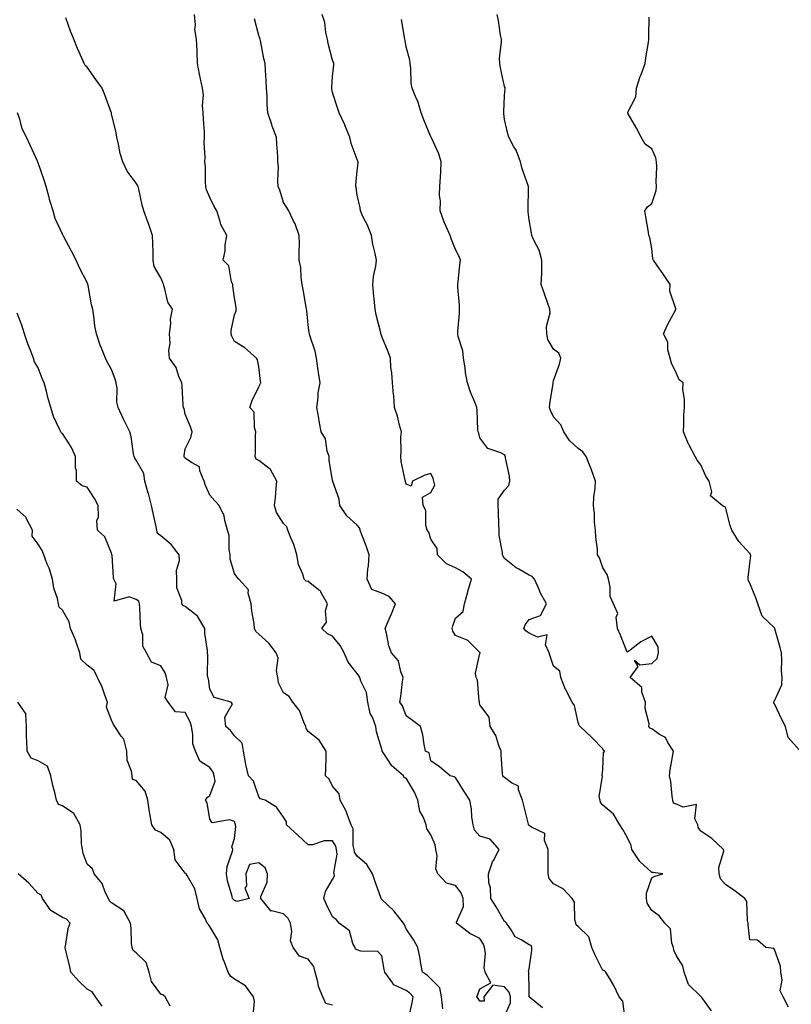
# Model space of a CAD drawing. Units: inches. Extents: x 931523 to 934163, y 7316378 to 7319018.
# Drawn here: x 932411 to 932725, y 7316919 to 7317320 of the extents above; entities that cross this region are included whole.
import ezdxf

# ---------------------------------------------------------------- set-up
doc = ezdxf.new("R2010")
doc.units = ezdxf.units.IN
doc.header["$MEASUREMENT"] = 0
doc.layers.add('Contour_93157316', color=7, linetype='Continuous', true_color=0x82f0f7)

msp = doc.modelspace()

# ---------------------------------------------------------------- linework, layer by layer
at = {"layer": 'Contour_93157316'}
for points in [[(932582.96, 7316917.01, 3285), (932582.46, 7316921.92, 3285), (932581.66, 7316925.53, 3285), (932578.05, 7316929.15, 3285), (932576.69, 7316930.56, 3285), (932574.67, 7316931.92, 3285), (932573.87, 7316936.1, 3285), (932573.67, 7316937.54, 3285), (932572.71, 7316941.92, 3285), (932571.07, 7316944.94, 3285), (932568.05, 7316949.61, 3285), (932567.37, 7316951.24, 3285), (932566.91, 7316951.92, 3285), (932563.04, 7316956.91, 3285), (932558.05, 7316961.51, 3285), (932557.86, 7316961.73, 3285), (932557.79, 7316961.92, 3285), (932557.64, 7316962.33, 3285), (932555.31, 7316969.18, 3285), (932554.29, 7316971.92, 3285), (932551.95, 7316975.82, 3285), (932548.05, 7316979.2, 3285), (932546.99, 7316980.86, 3285), (932546.81, 7316981.92, 3285), (932546.43, 7316983.54, 3285), (932546.38, 7316990.25, 3285), (932545.67, 7316991.92, 3285), (932544.07, 7316995.9, 3285), (932543.59, 7316997.46, 3285), (932541.09, 7317001.92, 3285), (932540.7, 7317004.57, 3285), (932538.05, 7317007.74, 3285), (932536.62, 7317010.49, 3285), (932535.13, 7317011.92, 3285), (932535.24, 7317014.73, 3285), (932535.36, 7317019.23, 3285), (932535.47, 7317021.92, 3285), (932532.6, 7317026.47, 3285), (932528.05, 7317030, 3285), (932527.25, 7317031.12, 3285), (932527.15, 7317031.92, 3285), (932526.29, 7317033.68, 3285), (932524.56, 7317038.43, 3285), (932521.82, 7317041.92, 3285), (932520.32, 7317044.19, 3285), (932518.05, 7317045.68, 3285), (932515.94, 7317049.81, 3285), (932515.7, 7317051.92, 3285), (932515.23, 7317054.74, 3285), (932515.88, 7317059.75, 3285), (932515.11, 7317061.92, 3285), (932512.09, 7317065.96, 3285), (932508.05, 7317069.53, 3285), (932506.79, 7317070.66, 3285), (932506.28, 7317071.92, 3285), (932506.07, 7317073.9, 3285), (932505.14, 7317079.01, 3285), (932504.9, 7317081.92, 3285), (932503.65, 7317086.32, 3285), (932503.77, 7317087.64, 3285), (932499.78, 7317091.92, 3285), (932499.02, 7317092.89, 3285), (932498.05, 7317094.32, 3285), (932496.28, 7317100.15, 3285), (932496.38, 7317101.92, 3285), (932495.96, 7317104.01, 3285), (932495.93, 7317109.8, 3285), (932495.24, 7317111.92, 3285), (932494.09, 7317115.88, 3285), (932493.89, 7317117.76, 3285), (932491.85, 7317121.92, 3285), (932490.04, 7317123.91, 3285), (932488.05, 7317126.12, 3285), (932486.22, 7317130.09, 3285), (932485.74, 7317131.92, 3285), (932483.94, 7317136.03, 3285), (932483.8, 7317137.67, 3285), (932480.52, 7317139.45, 3285), (932478.05, 7317141.32, 3285), (932477.71, 7317141.58, 3285), (932477.59, 7317141.92, 3285), (932477.6, 7317142.37, 3285), (932478.05, 7317145.06, 3285), (932480.35, 7317149.62, 3285), (932480.88, 7317151.92, 3285), (932480.13, 7317154, 3285), (932478.05, 7317159.21, 3285), (932477.55, 7317161.42, 3285), (932477.25, 7317161.92, 3285), (932477.16, 7317162.81, 3285), (932476.74, 7317170.61, 3285), (932476.58, 7317171.92, 3285), (932475.41, 7317174.56, 3285), (932474.3, 7317178.17, 3285), (932471.59, 7317181.92, 3285), (932471.28, 7317185.15, 3285), (932471.87, 7317188.1, 3285), (932471.65, 7317191.92, 3285), (932472.15, 7317196.02, 3285), (932472.08, 7317197.89, 3285), (932472.77, 7317201.92, 3285), (932470.92, 7317204.79, 3285), (932469.74, 7317210.23, 3285), (932469.1, 7317211.92, 3285), (932468.87, 7317212.74, 3285), (932468.05, 7317214.75, 3285), (932465.39, 7317219.26, 3285), (932464.98, 7317221.92, 3285), (932464.89, 7317225.08, 3285), (932464.86, 7317228.73, 3285), (932464.75, 7317231.92, 3285), (932463, 7317236.87, 3285), (932462.93, 7317237.04, 3285), (932461.17, 7317241.92, 3285), (932460.47, 7317244.34, 3285), (932459.12, 7317250.85, 3285), (932458.85, 7317251.92, 3285), (932458.6, 7317252.47, 3285), (932458.05, 7317253.31, 3285), (932454.33, 7317258.2, 3285), (932452.6, 7317261.92, 3285), (932451.5, 7317265.37, 3285), (932450.84, 7317269.13, 3285), (932450.13, 7317271.92, 3285), (932449.9, 7317273.77, 3285), (932448.05, 7317281.52, 3285), (932447.95, 7317281.82, 3285), (932447.94, 7317281.92, 3285), (932447.87, 7317282.1, 3285), (932445.3, 7317289.17, 3285), (932444.13, 7317291.92, 3285), (932441.65, 7317295.52, 3285), (932438.05, 7317300.47, 3285), (932437.32, 7317301.19, 3285), (932436.91, 7317301.92, 3285), (932436.03, 7317303.94, 3285), (932434.17, 7317308.04, 3285), (932432.59, 7317311.92, 3285), (932431.28, 7317315.15, 3285), (932429.4, 7317320.57, 3285)], [(932608.05, 7316914.01, 3284), (932610.55, 7316919.42, 3284), (932610.55, 7316921.92, 3284), (932609.96, 7316923.83, 3284), (932608.05, 7316926.02, 3284), (932603.31, 7316926.66, 3284), (932599.63, 7316921.92, 3284), (932599.79, 7316920.18, 3284), (932598.05, 7316920.13, 3284), (932597.29, 7316921.16, 3284), (932596.8, 7316921.92, 3284), (932597.14, 7316922.83, 3284), (932598.05, 7316925.09, 3284), (932602.44, 7316927.53, 3284), (932600.24, 7316931.92, 3284), (932599.79, 7316933.66, 3284), (932600.28, 7316939.69, 3284), (932599.94, 7316941.92, 3284), (932599.5, 7316943.37, 3284), (932598.05, 7316945.6, 3284), (932593.87, 7316947.74, 3284), (932588.49, 7316951.92, 3284), (932588.46, 7316952.33, 3284), (932591.34, 7316958.63, 3284), (932591.24, 7316961.92, 3284), (932590.38, 7316964.25, 3284), (932588.05, 7316967.19, 3284), (932584.37, 7316968.24, 3284), (932580.9, 7316971.92, 3284), (932580.14, 7316974.01, 3284), (932580.6, 7316979.37, 3284), (932580.13, 7316981.92, 3284), (932579.87, 7316983.74, 3284), (932578.05, 7316987.88, 3284), (932576.45, 7316990.32, 3284), (932576.17, 7316991.92, 3284), (932575.06, 7316994.91, 3284), (932573.63, 7316997.5, 3284), (932572.71, 7317001.92, 3284), (932571.41, 7317005.28, 3284), (932568.05, 7317010.94, 3284), (932567.22, 7317011.09, 3284), (932566.91, 7317011.92, 3284), (932562.12, 7317015.99, 3284), (932558.58, 7317021.39, 3284), (932558.2, 7317021.92, 3284), (932558.18, 7317022.05, 3284), (932558.05, 7317022.69, 3284), (932555.9, 7317029.77, 3284), (932555.69, 7317031.92, 3284), (932554.24, 7317035.73, 3284), (932553.38, 7317037.25, 3284), (932552.4, 7317041.92, 3284), (932551.89, 7317045.76, 3284), (932549.57, 7317050.4, 3284), (932549.17, 7317051.92, 3284), (932548.73, 7317052.6, 3284), (932548.05, 7317053.52, 3284), (932544.35, 7317058.22, 3284), (932542.7, 7317061.92, 3284), (932541.14, 7317065.01, 3284), (932538.05, 7317068.74, 3284), (932535.91, 7317069.78, 3284), (932533.61, 7317071.92, 3284), (932535.57, 7317074.4, 3284), (932535.16, 7317079.03, 3284), (932535.94, 7317081.92, 3284), (932533.31, 7317086.66, 3284), (932533.18, 7317087.05, 3284), (932532.36, 7317087.61, 3284), (932528.05, 7317091.07, 3284), (932527.32, 7317091.19, 3284), (932526.51, 7317091.92, 3284), (932525.93, 7317094.04, 3284), (932524.11, 7317097.98, 3284), (932523.47, 7317101.92, 3284), (932522.21, 7317106.08, 3284), (932520.87, 7317109.1, 3284), (932519.8, 7317111.92, 3284), (932519.46, 7317113.33, 3284), (932518.05, 7317114.59, 3284), (932515.21, 7317119.08, 3284), (932514.36, 7317121.92, 3284), (932514.73, 7317125.24, 3284), (932515.08, 7317128.95, 3284), (932515.39, 7317131.92, 3284), (932512.73, 7317136.6, 3284), (932508.05, 7317140.31, 3284), (932506.92, 7317140.79, 3284), (932506.49, 7317141.92, 3284), (932506.64, 7317143.33, 3284), (932506.68, 7317150.55, 3284), (932506.8, 7317151.92, 3284), (932506.18, 7317153.79, 3284), (932506.06, 7317159.93, 3284), (932504.27, 7317161.92, 3284), (932505.23, 7317164.74, 3284), (932508.05, 7317170.25, 3284), (932508.54, 7317171.43, 3284), (932508.83, 7317171.92, 3284), (932508.71, 7317172.58, 3284), (932508.05, 7317178.5, 3284), (932507.48, 7317181.35, 3284), (932507.01, 7317181.92, 3284), (932502.32, 7317186.19, 3284), (932498.05, 7317188.73, 3284), (932497.05, 7317190.92, 3284), (932496.78, 7317191.92, 3284), (932496.74, 7317193.23, 3284), (932498.05, 7317199.56, 3284), (932498.77, 7317201.2, 3284), (932498.72, 7317201.92, 3284), (932498.7, 7317202.57, 3284), (932498.05, 7317206.53, 3284), (932497.41, 7317211.28, 3284), (932497.35, 7317211.92, 3284), (932496.86, 7317213.11, 3284), (932495.75, 7317219.62, 3284), (932493.45, 7317221.92, 3284), (932494.3, 7317225.67, 3284), (932494.33, 7317228.2, 3284), (932494.92, 7317231.92, 3284), (932492.5, 7317236.37, 3284), (932492.29, 7317237.68, 3284), (932490.9, 7317241.92, 3284), (932489.86, 7317243.73, 3284), (932488.05, 7317247.4, 3284), (932486.68, 7317250.55, 3284), (932486.37, 7317251.92, 3284), (932486.22, 7317253.75, 3284), (932486.21, 7317260.08, 3284), (932486.03, 7317261.92, 3284), (932486.12, 7317263.85, 3284), (932485.79, 7317269.66, 3284), (932485.87, 7317271.92, 3284), (932485.83, 7317274.14, 3284), (932485.41, 7317279.28, 3284), (932485.38, 7317281.92, 3284), (932485.11, 7317284.86, 3284), (932485.4, 7317289.27, 3284), (932485.05, 7317291.92, 3284), (932484.28, 7317295.69, 3284), (932483.82, 7317297.69, 3284), (932483.01, 7317301.92, 3284), (932482.91, 7317306.78, 3284), (932482.81, 7317307.16, 3284), (932482.65, 7317311.92, 3284), (932481.96, 7317315.83, 3284), (932482.23, 7317317.74, 3284), (932481.8, 7317321.92, 3284)], [(932623.56, 7316917.43, 3283), (932618.15, 7316921.92, 3283), (932618.14, 7316922.01, 3283), (932618.05, 7316924.42, 3283), (932618, 7316931.87, 3283), (932617.95, 7316931.92, 3283), (932617.9, 7316932.07, 3283), (932618.05, 7316933.26, 3283), (932619.23, 7316940.74, 3283), (932619.17, 7316941.92, 3283), (932618.97, 7316942.84, 3283), (932618.05, 7316943.06, 3283), (932614.81, 7316945.16, 3283), (932612.44, 7316946.31, 3283), (932610.75, 7316949.22, 3283), (932608.81, 7316951.92, 3283), (932608.48, 7316952.35, 3283), (932608.05, 7316952.54, 3283), (932604.64, 7316958.51, 3283), (932602.47, 7316961.92, 3283), (932602.35, 7316966.22, 3283), (932601.68, 7316968.29, 3283), (932601.5, 7316971.92, 3283), (932603.17, 7316976.8, 3283), (932603.57, 7316977.44, 3283), (932605.94, 7316981.92, 3283), (932602.17, 7316986.04, 3283), (932598.05, 7316987.38, 3283), (932595.87, 7316989.74, 3283), (932595.34, 7316991.92, 3283), (932594.82, 7316995.15, 3283), (932594.63, 7316998.5, 3283), (932593.93, 7317001.92, 3283), (932591.67, 7317005.54, 3283), (932588.05, 7317011.2, 3283), (932587.56, 7317011.43, 3283), (932585.94, 7317011.92, 3283), (932581.62, 7317015.49, 3283), (932578.05, 7317018.03, 3283), (932577.4, 7317021.27, 3283), (932575.93, 7317021.92, 3283), (932575.33, 7317024.64, 3283), (932574.74, 7317028.61, 3283), (932573.88, 7317031.92, 3283), (932570.57, 7317034.44, 3283), (932568.05, 7317036.34, 3283), (932566.57, 7317040.44, 3283), (932565.37, 7317041.92, 3283), (932565.82, 7317044.15, 3283), (932566.47, 7317050.34, 3283), (932566.75, 7317051.92, 3283), (932565.79, 7317054.18, 3283), (932564.82, 7317058.69, 3283), (932561.97, 7317061.92, 3283), (932561, 7317064.87, 3283), (932560, 7317069.97, 3283), (932559.48, 7317071.92, 3283), (932560.55, 7317074.42, 3283), (932562.07, 7317077.9, 3283), (932563.71, 7317081.92, 3283), (932561.06, 7317084.93, 3283), (932558.05, 7317086.28, 3283), (932553.96, 7317087.83, 3283), (932552.08, 7317091.92, 3283), (932552.38, 7317096.25, 3283), (932552.66, 7317097.31, 3283), (932552.87, 7317101.92, 3283), (932551.73, 7317105.6, 3283), (932549.9, 7317110.07, 3283), (932549.23, 7317111.92, 3283), (932549.01, 7317112.88, 3283), (932548.05, 7317113.93, 3283), (932543.9, 7317117.77, 3283), (932540.95, 7317121.92, 3283), (932540.65, 7317124.52, 3283), (932538.2, 7317131.77, 3283), (932538.18, 7317131.92, 3283), (932538.13, 7317132, 3283), (932538.05, 7317132.13, 3283), (932536.61, 7317140.48, 3283), (932536.58, 7317141.92, 3283), (932535.84, 7317144.13, 3283), (932535.19, 7317149.06, 3283), (932533.45, 7317151.92, 3283), (932532.59, 7317156.46, 3283), (932532.38, 7317157.59, 3283), (932531.57, 7317161.92, 3283), (932532.15, 7317166.02, 3283), (932532.17, 7317167.8, 3283), (932532.94, 7317171.92, 3283), (932532.25, 7317176.12, 3283), (932532.03, 7317177.94, 3283), (932531.42, 7317181.92, 3283), (932530.99, 7317184.86, 3283), (932528.79, 7317191.18, 3283), (932528.64, 7317191.92, 3283), (932528.53, 7317192.4, 3283), (932528.05, 7317195.62, 3283), (932527.48, 7317201.35, 3283), (932527.39, 7317201.92, 3283), (932527.23, 7317202.74, 3283), (932526.03, 7317209.9, 3283), (932525.65, 7317211.92, 3283), (932525.19, 7317214.78, 3283), (932525.08, 7317218.95, 3283), (932524.43, 7317221.92, 3283), (932524.37, 7317225.6, 3283), (932524.54, 7317228.41, 3283), (932524.48, 7317231.92, 3283), (932522.79, 7317236.66, 3283), (932522.16, 7317237.81, 3283), (932520.2, 7317241.92, 3283), (932519.43, 7317243.3, 3283), (932518.05, 7317245.42, 3283), (932516.56, 7317250.43, 3283), (932515.92, 7317251.92, 3283), (932515.72, 7317254.25, 3283), (932516.03, 7317259.9, 3283), (932515.78, 7317261.92, 3283), (932515.68, 7317264.29, 3283), (932515.3, 7317269.17, 3283), (932515.19, 7317271.92, 3283), (932513.47, 7317276.5, 3283), (932513.23, 7317277.1, 3283), (932511.65, 7317281.92, 3283), (932511.45, 7317285.32, 3283), (932511.36, 7317288.61, 3283), (932511.16, 7317291.92, 3283), (932511.03, 7317294.9, 3283), (932510.67, 7317299.3, 3283), (932510.54, 7317301.92, 3283), (932510.08, 7317303.95, 3283), (932508.68, 7317311.29, 3283), (932508.55, 7317311.92, 3283), (932508.41, 7317312.28, 3283), (932508.05, 7317313.4, 3283), (932506.29, 7317320.16, 3283)], [(932657.22, 7316912.75, 3282), (932656.28, 7316920.15, 3282), (932654.81, 7316921.92, 3282), (932652.64, 7316926.51, 3282), (932651.2, 7316928.77, 3282), (932649.34, 7316931.92, 3282), (932648.72, 7316932.59, 3282), (932648.05, 7316932.62, 3282), (932644.98, 7316938.85, 3282), (932643.63, 7316941.92, 3282), (932642.46, 7316946.33, 3282), (932638.05, 7316950.47, 3282), (932637.31, 7316951.18, 3282), (932637.14, 7316951.92, 3282), (932636.76, 7316953.21, 3282), (932636.63, 7316960.5, 3282), (932635.67, 7316961.92, 3282), (932632.01, 7316965.88, 3282), (932628.05, 7316967.89, 3282), (932626.21, 7316970.08, 3282), (932625.81, 7316971.92, 3282), (932625.79, 7316974.18, 3282), (932625.83, 7316979.7, 3282), (932625.81, 7316981.92, 3282), (932624.39, 7316985.58, 3282), (932624.48, 7316988.35, 3282), (932618.99, 7316990.98, 3282), (932618.05, 7316991.68, 3282), (932617.91, 7316991.78, 3282), (932617.84, 7316991.92, 3282), (932617.77, 7316992.2, 3282), (932615.98, 7316999.85, 3282), (932615.4, 7317001.92, 3282), (932613.72, 7317006.25, 3282), (932613.76, 7317007.63, 3282), (932610.95, 7317009.02, 3282), (932608.05, 7317011.2, 3282), (932607.62, 7317011.49, 3282), (932607.32, 7317011.92, 3282), (932607.29, 7317012.68, 3282), (932606.74, 7317020.61, 3282), (932606.69, 7317021.92, 3282), (932605.71, 7317024.26, 3282), (932604.5, 7317028.37, 3282), (932602.19, 7317031.92, 3282), (932601.86, 7317035.73, 3282), (932598.05, 7317040.86, 3282), (932597.83, 7317041.7, 3282), (932597.82, 7317041.92, 3282), (932597.73, 7317042.24, 3282), (932597.01, 7317050.88, 3282), (932596.51, 7317051.92, 3282), (932596.3, 7317053.67, 3282), (932598.05, 7317061.66, 3282), (932598.11, 7317061.86, 3282), (932598.16, 7317061.92, 3282), (932598.1, 7317061.97, 3282), (932598.05, 7317062.09, 3282), (932593.17, 7317067.04, 3282), (932592.89, 7317067.08, 3282), (932588.05, 7317069.04, 3282), (932586.95, 7317070.82, 3282), (932586.78, 7317071.92, 3282), (932586.99, 7317072.98, 3282), (932588.05, 7317076.04, 3282), (932591.21, 7317078.76, 3282), (932591.78, 7317081.92, 3282), (932593.1, 7317086.87, 3282), (932593.15, 7317087.02, 3282), (932594.62, 7317091.92, 3282), (932591.15, 7317095.02, 3282), (932588.05, 7317096.56, 3282), (932584.38, 7317098.25, 3282), (932580.81, 7317101.92, 3282), (932580.63, 7317104.5, 3282), (932578.05, 7317108.21, 3282), (932577.2, 7317111.07, 3282), (932576.54, 7317111.92, 3282), (932576.02, 7317113.95, 3282), (932576.03, 7317119.9, 3282), (932574.99, 7317121.92, 3282), (932574.63, 7317125.34, 3282), (932578.05, 7317127.22, 3282), (932579.68, 7317130.29, 3282), (932579.26, 7317131.92, 3282), (932579.04, 7317132.91, 3282), (932578.05, 7317134.98, 3282), (932575.59, 7317134.38, 3282), (932570.64, 7317131.92, 3282), (932570.06, 7317129.91, 3282), (932568.05, 7317130.72, 3282), (932567.77, 7317131.64, 3282), (932567.68, 7317131.92, 3282), (932567.62, 7317132.35, 3282), (932566.01, 7317139.88, 3282), (932565.78, 7317141.92, 3282), (932566.03, 7317143.94, 3282), (932565.88, 7317149.75, 3282), (932566.08, 7317151.92, 3282), (932565.3, 7317154.67, 3282), (932564.49, 7317158.36, 3282), (932563.25, 7317161.92, 3282), (932562.95, 7317166.82, 3282), (932562.86, 7317167.11, 3282), (932562.38, 7317171.92, 3282), (932562.17, 7317176.04, 3282), (932561.81, 7317178.16, 3282), (932561.56, 7317181.92, 3282), (932560.7, 7317184.57, 3282), (932558.05, 7317190.8, 3282), (932557.78, 7317191.65, 3282), (932557.71, 7317191.92, 3282), (932557.63, 7317192.34, 3282), (932555.8, 7317199.67, 3282), (932555.43, 7317201.92, 3282), (932555.12, 7317204.85, 3282), (932554.73, 7317208.6, 3282), (932554.39, 7317211.92, 3282), (932554.7, 7317215.27, 3282), (932555.63, 7317219.5, 3282), (932555.92, 7317221.92, 3282), (932555.39, 7317224.58, 3282), (932554.49, 7317228.36, 3282), (932553.87, 7317231.92, 3282), (932552.27, 7317236.14, 3282), (932550.54, 7317239.43, 3282), (932549.36, 7317241.92, 3282), (932549.27, 7317243.14, 3282), (932548.05, 7317248.38, 3282), (932547.65, 7317251.52, 3282), (932547.57, 7317251.92, 3282), (932547.51, 7317252.46, 3282), (932548.05, 7317258.33, 3282), (932548.47, 7317261.5, 3282), (932548.47, 7317261.92, 3282), (932548.38, 7317262.25, 3282), (932548.05, 7317262.92, 3282), (932545.58, 7317269.45, 3282), (932545.04, 7317271.92, 3282), (932543.04, 7317276.91, 3282), (932543.02, 7317276.95, 3282), (932540.65, 7317281.92, 3282), (932540.1, 7317283.97, 3282), (932538.05, 7317290.16, 3282), (932537.76, 7317291.63, 3282), (932537.72, 7317291.92, 3282), (932537.71, 7317292.26, 3282), (932538.05, 7317296.75, 3282), (932538.54, 7317301.43, 3282), (932538.52, 7317301.92, 3282), (932538.47, 7317302.34, 3282), (932538.05, 7317303.4, 3282), (932536.25, 7317310.12, 3282), (932535.95, 7317311.92, 3282), (932535.31, 7317314.66, 3282), (932534.82, 7317318.69, 3282), (932533.81, 7317321.92, 3282)], [(932692.32, 7316916.19, 3281), (932688.38, 7316921.59, 3281), (932688.12, 7316921.92, 3281), (932688.1, 7316921.97, 3281), (932688.05, 7316922.01, 3281), (932683.05, 7316926.92, 3281), (932681.21, 7316931.92, 3281), (932680.69, 7316934.56, 3281), (932678.05, 7316938.54, 3281), (932677, 7316940.87, 3281), (932676.9, 7316941.92, 3281), (932676.21, 7316943.76, 3281), (932675.72, 7316949.59, 3281), (932673.34, 7316951.92, 3281), (932671.05, 7316954.92, 3281), (932668.05, 7316956.99, 3281), (932666.19, 7316960.06, 3281), (932665.95, 7316961.92, 3281), (932665.88, 7316964.09, 3281), (932668.05, 7316970.36, 3281), (932669.07, 7316970.9, 3281), (932672.58, 7316971.92, 3281), (932668.58, 7316972.45, 3281), (932668.05, 7316972.52, 3281), (932663.14, 7316977.01, 3281), (932659.95, 7316981.92, 3281), (932659.6, 7316983.47, 3281), (932658.05, 7316986.86, 3281), (932656.19, 7316990.06, 3281), (932654.97, 7316991.92, 3281), (932652.47, 7316996.34, 3281), (932648.05, 7316999.89, 3281), (932647.17, 7317001.04, 3281), (932646.96, 7317001.92, 3281), (932646.63, 7317003.34, 3281), (932647.91, 7317011.78, 3281), (932647.82, 7317011.92, 3281), (932647.82, 7317012.15, 3281), (932648.05, 7317014.48, 3281), (932648.41, 7317021.56, 3281), (932648.88, 7317021.92, 3281), (932648.38, 7317022.25, 3281), (932648.05, 7317022.83, 3281), (932643.63, 7317027.5, 3281), (932638.83, 7317031.92, 3281), (932638.48, 7317032.35, 3281), (932638.05, 7317033.63, 3281), (932636.61, 7317040.48, 3281), (932635.59, 7317041.92, 3281), (932632.98, 7317046.85, 3281), (932632.92, 7317047.05, 3281), (932631.07, 7317051.92, 3281), (932630.6, 7317054.47, 3281), (932628.05, 7317056.57, 3281), (932626.72, 7317060.59, 3281), (932626.29, 7317061.92, 3281), (932624.7, 7317065.27, 3281), (932625.39, 7317069.26, 3281), (932621.55, 7317068.42, 3281), (932618.05, 7317069.95, 3281), (932616.87, 7317070.74, 3281), (932615.98, 7317071.92, 3281), (932616.53, 7317073.44, 3281), (932618.05, 7317075.5, 3281), (932622.78, 7317077.19, 3281), (932625.23, 7317081.92, 3281), (932622.64, 7317086.51, 3281), (932622.15, 7317087.82, 3281), (932620.32, 7317091.92, 3281), (932619.26, 7317093.13, 3281), (932618.05, 7317093.63, 3281), (932613.96, 7317096.01, 3281), (932612.76, 7317096.63, 3281), (932608.05, 7317100.45, 3281), (932607.47, 7317101.34, 3281), (932607.19, 7317101.92, 3281), (932607.18, 7317102.79, 3281), (932605.88, 7317109.75, 3281), (932605.87, 7317111.92, 3281), (932605.79, 7317114.18, 3281), (932605.62, 7317119.49, 3281), (932605.53, 7317121.92, 3281), (932605.42, 7317124.55, 3281), (932608.05, 7317128.17, 3281), (932609.89, 7317130.08, 3281), (932610.25, 7317131.92, 3281), (932610.12, 7317133.99, 3281), (932608.53, 7317141.44, 3281), (932608.48, 7317141.92, 3281), (932608.35, 7317142.22, 3281), (932608.05, 7317142.62, 3281), (932606.54, 7317143.43, 3281), (932601.32, 7317145.19, 3281), (932598.05, 7317149.55, 3281), (932597.55, 7317151.42, 3281), (932597.32, 7317151.92, 3281), (932597.22, 7317152.75, 3281), (932596.88, 7317160.75, 3281), (932596.73, 7317161.92, 3281), (932595.95, 7317164.02, 3281), (932594.27, 7317168.14, 3281), (932593.03, 7317171.92, 3281), (932592.18, 7317176.05, 3281), (932591.99, 7317177.98, 3281), (932591.31, 7317181.92, 3281), (932591.03, 7317184.9, 3281), (932589.16, 7317190.81, 3281), (932589, 7317191.92, 3281), (932589, 7317192.87, 3281), (932589.75, 7317200.22, 3281), (932589.74, 7317201.92, 3281), (932589.74, 7317203.61, 3281), (932589.01, 7317210.96, 3281), (932589.01, 7317211.92, 3281), (932589.13, 7317213, 3281), (932589.93, 7317220.04, 3281), (932590.14, 7317221.92, 3281), (932589.56, 7317223.43, 3281), (932588.05, 7317226.27, 3281), (932586.47, 7317230.34, 3281), (932585.87, 7317231.92, 3281), (932584.33, 7317235.64, 3281), (932583.54, 7317237.41, 3281), (932581.89, 7317241.92, 3281), (932582.03, 7317245.9, 3281), (932581.57, 7317248.4, 3281), (932581.78, 7317251.92, 3281), (932581.93, 7317255.8, 3281), (932582.14, 7317257.83, 3281), (932582.28, 7317261.92, 3281), (932581.37, 7317265.24, 3281), (932578.28, 7317271.69, 3281), (932578.2, 7317271.92, 3281), (932578.14, 7317272.01, 3281), (932578.05, 7317272.16, 3281), (932575.22, 7317279.09, 3281), (932574.16, 7317281.92, 3281), (932572.71, 7317286.58, 3281), (932572.04, 7317287.93, 3281), (932570.4, 7317291.92, 3281), (932570.09, 7317293.96, 3281), (932569.89, 7317300.08, 3281), (932569.66, 7317301.92, 3281), (932569.53, 7317303.4, 3281), (932568.05, 7317308.8, 3281), (932567.54, 7317311.41, 3281), (932567.43, 7317311.92, 3281), (932567.27, 7317312.7, 3281), (932566.08, 7317319.95, 3281)], [(932723.8, 7316917.67, 3280), (932721.5, 7316921.92, 3280), (932720.4, 7316924.27, 3280), (932721.18, 7316928.79, 3280), (932720.61, 7316931.92, 3280), (932720.48, 7316934.35, 3280), (932718.05, 7316941.18, 3280), (932717.73, 7316941.6, 3280), (932714.51, 7316941.92, 3280), (932711.13, 7316945, 3280), (932708.05, 7316945.12, 3280), (932707.34, 7316951.21, 3280), (932707.36, 7316951.92, 3280), (932707.06, 7316952.91, 3280), (932706.79, 7316960.66, 3280), (932705.9, 7316961.92, 3280), (932701.49, 7316965.36, 3280), (932698.05, 7316967.62, 3280), (932696.04, 7316969.91, 3280), (932695.48, 7316971.92, 3280), (932695.35, 7316974.62, 3280), (932697.36, 7316981.23, 3280), (932697.29, 7316981.92, 3280), (932692.49, 7316986.36, 3280), (932688.05, 7316989.3, 3280), (932686.92, 7316990.79, 3280), (932686.81, 7316991.92, 3280), (932685.6, 7316994.37, 3280), (932686.28, 7317000.15, 3280), (932680.89, 7316999.08, 3280), (932678.05, 7317000.31, 3280), (932676.93, 7317000.8, 3280), (932676.66, 7317001.92, 3280), (932676.35, 7317003.62, 3280), (932675.75, 7317009.62, 3280), (932675.23, 7317011.92, 3280), (932675.59, 7317014.38, 3280), (932676.62, 7317020.49, 3280), (932676.84, 7317021.92, 3280), (932674.57, 7317025.4, 3280), (932673.57, 7317027.44, 3280), (932671.22, 7317028.75, 3280), (932668.05, 7317030.97, 3280), (932667.44, 7317031.31, 3280), (932666.86, 7317031.92, 3280), (932666.93, 7317033.04, 3280), (932665.39, 7317039.26, 3280), (932665.47, 7317041.92, 3280), (932664.04, 7317045.93, 3280), (932664, 7317047.87, 3280), (932659.3, 7317051.92, 3280), (932662.49, 7317056.36, 3280), (932661.01, 7317058.96, 3280), (932663.17, 7317057.04, 3280), (932668.05, 7317057.61, 3280), (932670.25, 7317059.72, 3280), (932670.84, 7317061.92, 3280), (932670.59, 7317064.46, 3280), (932668.05, 7317068.8, 3280), (932663.54, 7317066.43, 3280), (932659.25, 7317063.12, 3280), (932658.05, 7317062.25, 3280), (932655.35, 7317069.22, 3280), (932654.05, 7317071.92, 3280), (932653.53, 7317076.44, 3280), (932654.18, 7317078.05, 3280), (932652.45, 7317081.92, 3280), (932651.07, 7317084.94, 3280), (932651.14, 7317088.83, 3280), (932650.42, 7317091.92, 3280), (932649.94, 7317093.81, 3280), (932648.05, 7317096.64, 3280), (932646.73, 7317100.6, 3280), (932645.96, 7317101.92, 3280), (932645.88, 7317104.09, 3280), (932645.22, 7317109.09, 3280), (932645.14, 7317111.92, 3280), (932644.75, 7317115.22, 3280), (932644.76, 7317118.63, 3280), (932644.25, 7317121.92, 3280), (932644.4, 7317125.57, 3280), (932645.03, 7317128.9, 3280), (932645.19, 7317131.92, 3280), (932643.48, 7317136.49, 3280), (932643.26, 7317137.13, 3280), (932641.35, 7317141.92, 3280), (932639.94, 7317143.81, 3280), (932638.05, 7317145.18, 3280), (932634.56, 7317148.43, 3280), (932632.16, 7317151.92, 3280), (932630.98, 7317154.85, 3280), (932628.05, 7317158.03, 3280), (932626.78, 7317160.65, 3280), (932626.45, 7317161.92, 3280), (932626.58, 7317163.39, 3280), (932627.84, 7317171.71, 3280), (932627.86, 7317171.92, 3280), (932627.86, 7317172.11, 3280), (932628.05, 7317172.89, 3280), (932630.41, 7317179.56, 3280), (932630.98, 7317181.92, 3280), (932630.13, 7317184, 3280), (932628.05, 7317185.63, 3280), (932625.76, 7317189.63, 3280), (932625.25, 7317191.92, 3280), (932625.14, 7317194.83, 3280), (932626.63, 7317200.5, 3280), (932626.53, 7317201.92, 3280), (932625.73, 7317204.24, 3280), (932624.3, 7317208.17, 3280), (932623.06, 7317211.92, 3280), (932623.24, 7317216.73, 3280), (932623.2, 7317217.07, 3280), (932623.33, 7317221.92, 3280), (932622.15, 7317226.02, 3280), (932619.99, 7317229.98, 3280), (932619.16, 7317231.92, 3280), (932618.99, 7317232.86, 3280), (932618.05, 7317238.35, 3280), (932617.76, 7317241.63, 3280), (932617.71, 7317241.92, 3280), (932617.66, 7317242.31, 3280), (932617.81, 7317251.68, 3280), (932617.78, 7317251.92, 3280), (932617.67, 7317252.3, 3280), (932615.24, 7317259.11, 3280), (932614.6, 7317261.92, 3280), (932612.8, 7317266.67, 3280), (932611.92, 7317268.05, 3280), (932609.77, 7317271.92, 3280), (932609.44, 7317273.31, 3280), (932608.05, 7317279.23, 3280), (932607.79, 7317281.66, 3280), (932607.76, 7317281.92, 3280), (932607.74, 7317282.23, 3280), (932608.05, 7317289, 3280), (932608.29, 7317291.68, 3280), (932608.31, 7317291.92, 3280), (932608.29, 7317292.16, 3280), (932608.05, 7317292.63, 3280), (932606.41, 7317300.28, 3280), (932606.14, 7317301.92, 3280), (932606.02, 7317303.95, 3280), (932606.89, 7317310.76, 3280), (932606.79, 7317311.92, 3280), (932606.47, 7317313.5, 3280), (932605.59, 7317319.46, 3280), (932605.01, 7317321.92, 3280)], [(932728.05, 7317022.48, 3279), (932723.59, 7317027.46, 3279), (932722.5, 7317031.92, 3279), (932720.96, 7317034.84, 3279), (932718.05, 7317041.23, 3279), (932717.78, 7317041.65, 3279), (932717.63, 7317041.92, 3279), (932717.8, 7317042.17, 3279), (932718.05, 7317042.37, 3279), (932720.96, 7317049.01, 3279), (932721.16, 7317051.92, 3279), (932720.95, 7317054.82, 3279), (932721.03, 7317058.94, 3279), (932720.86, 7317061.92, 3279), (932720.34, 7317064.21, 3279), (932718.23, 7317071.74, 3279), (932718.18, 7317071.92, 3279), (932718.14, 7317072.01, 3279), (932718.05, 7317072.15, 3279), (932713.06, 7317076.93, 3279), (932711.22, 7317081.92, 3279), (932710.48, 7317084.35, 3279), (932708.05, 7317090.29, 3279), (932707.38, 7317091.25, 3279), (932707.32, 7317091.92, 3279), (932707.29, 7317092.68, 3279), (932708.05, 7317098.32, 3279), (932708.34, 7317101.63, 3279), (932708.31, 7317101.92, 3279), (932708.25, 7317102.12, 3279), (932708.05, 7317102.41, 3279), (932703.44, 7317107.31, 3279), (932700.69, 7317111.92, 3279), (932700, 7317113.87, 3279), (932698.05, 7317121.29, 3279), (932697.58, 7317121.45, 3279), (932696.69, 7317121.92, 3279), (932691.99, 7317125.86, 3279), (932692.45, 7317127.52, 3279), (932691.42, 7317131.92, 3279), (932690.11, 7317133.98, 3279), (932688.05, 7317138.59, 3279), (932686.53, 7317140.4, 3279), (932685.77, 7317141.92, 3279), (932683.09, 7317146.88, 3279), (932683.06, 7317146.93, 3279), (932680.93, 7317151.92, 3279), (932681.16, 7317155.03, 3279), (932681.13, 7317158.84, 3279), (932681.42, 7317161.92, 3279), (932681.44, 7317165.31, 3279), (932680.76, 7317169.21, 3279), (932680.79, 7317171.92, 3279), (932679.25, 7317173.12, 3279), (932678.05, 7317175.67, 3279), (932676.05, 7317179.92, 3279), (932675.52, 7317181.92, 3279), (932674.62, 7317185.35, 3279), (932674.64, 7317188.51, 3279), (932672.79, 7317191.92, 3279), (932674.43, 7317195.54, 3279), (932677.66, 7317201.53, 3279), (932677.86, 7317201.92, 3279), (932677.87, 7317202.1, 3279), (932675.43, 7317209.3, 3279), (932675.51, 7317211.92, 3279), (932672.53, 7317216.4, 3279), (932670.2, 7317219.77, 3279), (932668.72, 7317221.92, 3279), (932668.5, 7317222.37, 3279), (932668.05, 7317226.66, 3279), (932667.25, 7317231.12, 3279), (932666.9, 7317231.92, 3279), (932666.67, 7317233.3, 3279), (932665.67, 7317239.54, 3279), (932665.27, 7317241.92, 3279), (932666.33, 7317243.64, 3279), (932668.05, 7317245.02, 3279), (932669.77, 7317250.2, 3279), (932669.98, 7317251.92, 3279), (932669.9, 7317253.77, 3279), (932670.04, 7317259.93, 3279), (932669.96, 7317261.92, 3279), (932669.65, 7317263.52, 3279), (932668.05, 7317267.26, 3279), (932665.29, 7317269.16, 3279), (932663.69, 7317271.92, 3279), (932661.79, 7317275.66, 3279), (932658.48, 7317281.49, 3279), (932658.25, 7317281.92, 3279), (932658.28, 7317282.15, 3279), (932661.58, 7317288.39, 3279), (932661.83, 7317291.92, 3279), (932663.29, 7317296.68, 3279), (932663.67, 7317297.54, 3279), (932665.32, 7317301.92, 3279), (932665.65, 7317304.32, 3279), (932666.68, 7317310.55, 3279), (932666.88, 7317311.92, 3279), (932666.88, 7317313.09, 3279), (932667.01, 7317320.88, 3279)], [(932569, 7316912.87, 3286), (932570.48, 7316919.49, 3286), (932570.88, 7316921.92, 3286), (932569.49, 7316923.36, 3286), (932568.05, 7316924.4, 3286), (932563.28, 7316926.69, 3286), (932562.89, 7316926.76, 3286), (932562.54, 7316927.43, 3286), (932559.27, 7316931.92, 3286), (932559.09, 7316932.96, 3286), (932558.05, 7316938.59, 3286), (932556.47, 7316940.34, 3286), (932549.52, 7316940.45, 3286), (932548.05, 7316940.97, 3286), (932547.43, 7316941.3, 3286), (932547.18, 7316941.92, 3286), (932546.31, 7316943.66, 3286), (932544.92, 7316948.79, 3286), (932540.65, 7316951.92, 3286), (932539.49, 7316953.36, 3286), (932538.05, 7316954.53, 3286), (932535.59, 7316959.46, 3286), (932534.47, 7316961.92, 3286), (932535.19, 7316964.78, 3286), (932538.05, 7316969.62, 3286), (932538.81, 7316971.16, 3286), (932538.72, 7316971.92, 3286), (932538.53, 7316972.4, 3286), (932539.95, 7316980.02, 3286), (932539.64, 7316981.92, 3286), (932539.34, 7316983.21, 3286), (932538.05, 7316985.4, 3286), (932534.6, 7316985.37, 3286), (932529.89, 7316983.76, 3286), (932528.05, 7316983.72, 3286), (932523.89, 7316987.76, 3286), (932519.2, 7316991.92, 3286), (932519.25, 7316993.12, 3286), (932518.05, 7316995.05, 3286), (932515.21, 7316999.08, 3286), (932510.62, 7317001.92, 3286), (932508.62, 7317002.49, 3286), (932508.05, 7317003.27, 3286), (932505.84, 7317009.71, 3286), (932503.81, 7317011.92, 3286), (932502.68, 7317016.55, 3286), (932502.61, 7317017.36, 3286), (932501.75, 7317021.92, 3286), (932501.26, 7317025.13, 3286), (932498.05, 7317028.12, 3286), (932496.41, 7317030.28, 3286), (932494.54, 7317031.92, 3286), (932494.14, 7317035.83, 3286), (932497.3, 7317041.17, 3286), (932496.69, 7317041.92, 3286), (932489.85, 7317043.72, 3286), (932488.05, 7317047.21, 3286), (932487.55, 7317051.42, 3286), (932487.17, 7317051.92, 3286), (932487.08, 7317052.89, 3286), (932487.2, 7317061.07, 3286), (932487.1, 7317061.92, 3286), (932487.11, 7317062.86, 3286), (932485.94, 7317069.81, 3286), (932485.95, 7317071.92, 3286), (932483.04, 7317076.91, 3286), (932478.05, 7317080.86, 3286), (932477.31, 7317081.18, 3286), (932476.68, 7317081.92, 3286), (932476.65, 7317083.32, 3286), (932474.64, 7317088.51, 3286), (932474.6, 7317091.92, 3286), (932474.5, 7317095.47, 3286), (932475.68, 7317099.55, 3286), (932475.55, 7317101.92, 3286), (932472.27, 7317106.14, 3286), (932468.05, 7317109.58, 3286), (932466.77, 7317110.64, 3286), (932466.45, 7317111.92, 3286), (932466.03, 7317113.94, 3286), (932464.92, 7317118.79, 3286), (932464.3, 7317121.92, 3286), (932463.01, 7317126.88, 3286), (932462.97, 7317127, 3286), (932461.62, 7317131.92, 3286), (932461.2, 7317135.07, 3286), (932458.05, 7317140.43, 3286), (932457.42, 7317141.3, 3286), (932457.21, 7317141.92, 3286), (932456.97, 7317143, 3286), (932456.01, 7317149.88, 3286), (932455.44, 7317151.92, 3286), (932452.98, 7317156.85, 3286), (932452.86, 7317157.11, 3286), (932450.64, 7317161.92, 3286), (932450.15, 7317164.02, 3286), (932450.25, 7317169.72, 3286), (932449.91, 7317171.92, 3286), (932449.51, 7317173.38, 3286), (932448.05, 7317177.36, 3286), (932446.29, 7317180.16, 3286), (932445.57, 7317181.92, 3286), (932443.94, 7317186.03, 3286), (932443.37, 7317187.24, 3286), (932441.93, 7317191.92, 3286), (932441.23, 7317195.1, 3286), (932440.84, 7317199.13, 3286), (932440.34, 7317201.92, 3286), (932439.81, 7317203.68, 3286), (932438.46, 7317211.51, 3286), (932438.35, 7317211.92, 3286), (932438.31, 7317212.18, 3286), (932438.05, 7317212.86, 3286), (932434.95, 7317218.82, 3286), (932433.6, 7317221.92, 3286), (932431.75, 7317225.62, 3286), (932428.61, 7317231.36, 3286), (932428.31, 7317231.92, 3286), (932428.22, 7317232.09, 3286), (932428.05, 7317232.5, 3286), (932425, 7317238.87, 3286), (932424.2, 7317241.92, 3286), (932422.74, 7317246.61, 3286), (932422.56, 7317247.41, 3286), (932421.32, 7317251.92, 3286), (932420.55, 7317254.42, 3286), (932418.05, 7317261.58, 3286), (932417.93, 7317261.8, 3286), (932417.91, 7317261.92, 3286), (932417.79, 7317262.18, 3286), (932414.87, 7317268.74, 3286), (932413.4, 7317271.92, 3286), (932411.57, 7317275.44, 3286), (932410.7, 7317279.27, 3286), (932409.76, 7317281.92, 3286)], [(932538.05, 7316918.44, 3287), (932535.34, 7316919.21, 3287), (932534.01, 7316921.92, 3287), (932532.26, 7316926.13, 3287), (932532, 7316927.97, 3287), (932530.89, 7316931.92, 3287), (932530.35, 7316934.22, 3287), (932528.05, 7316937.28, 3287), (932524.59, 7316938.46, 3287), (932522.02, 7316941.92, 3287), (932520.84, 7316944.71, 3287), (932521.45, 7316948.52, 3287), (932520.85, 7316951.92, 3287), (932519.96, 7316953.83, 3287), (932518.05, 7316955.67, 3287), (932513.13, 7316956.84, 3287), (932512.88, 7316956.75, 3287), (932512.47, 7316957.5, 3287), (932508.75, 7316961.92, 3287), (932508.86, 7316962.73, 3287), (932511.37, 7316968.6, 3287), (932511.58, 7316971.92, 3287), (932510.53, 7316974.4, 3287), (932508.05, 7316976.44, 3287), (932504.18, 7316975.79, 3287), (932502.66, 7316971.92, 3287), (932502.91, 7316967.06, 3287), (932502.32, 7316966.19, 3287), (932504.02, 7316961.92, 3287), (932499.22, 7316960.75, 3287), (932498.05, 7316961.08, 3287), (932497.63, 7316961.5, 3287), (932497.31, 7316961.92, 3287), (932497.16, 7316962.81, 3287), (932495.25, 7316969.12, 3287), (932494.88, 7316971.92, 3287), (932495.04, 7316974.93, 3287), (932497.31, 7316981.18, 3287), (932497.38, 7316981.92, 3287), (932496.97, 7316983, 3287), (932498.05, 7316986.3, 3287), (932498.66, 7316991.31, 3287), (932498.54, 7316991.92, 3287), (932498.42, 7316992.29, 3287), (932498.05, 7316993.29, 3287), (932496.05, 7316993.92, 3287), (932488.93, 7316992.8, 3287), (932488.05, 7316994.28, 3287), (932486.98, 7317000.85, 3287), (932486.31, 7317001.92, 3287), (932486.94, 7317003.03, 3287), (932488.05, 7317003.84, 3287), (932490.21, 7317009.76, 3287), (932489.85, 7317011.92, 3287), (932489.44, 7317013.31, 3287), (932488.05, 7317015.22, 3287), (932483.96, 7317017.83, 3287), (932482.14, 7317021.92, 3287), (932481.05, 7317024.92, 3287), (932481.15, 7317028.82, 3287), (932480.52, 7317031.92, 3287), (932479.96, 7317033.83, 3287), (932478.05, 7317037.74, 3287), (932474.1, 7317037.97, 3287), (932471.05, 7317041.92, 3287), (932469.85, 7317043.72, 3287), (932471.03, 7317048.94, 3287), (932470.43, 7317051.92, 3287), (932469.9, 7317053.77, 3287), (932468.05, 7317056.74, 3287), (932464.32, 7317058.19, 3287), (932462.28, 7317061.92, 3287), (932460.77, 7317064.64, 3287), (932460.7, 7317069.27, 3287), (932459.99, 7317071.92, 3287), (932459.82, 7317073.69, 3287), (932459.5, 7317080.47, 3287), (932459.37, 7317081.92, 3287), (932459.09, 7317082.96, 3287), (932458.05, 7317083.73, 3287), (932455.15, 7317084.82, 3287), (932449.12, 7317082.99, 3287), (932449.94, 7317090.03, 3287), (932448.94, 7317091.92, 3287), (932448.79, 7317092.66, 3287), (932448.2, 7317101.77, 3287), (932448.18, 7317101.92, 3287), (932448.17, 7317102.04, 3287), (932448.05, 7317102.58, 3287), (932445.28, 7317109.15, 3287), (932442.27, 7317111.92, 3287), (932441.99, 7317115.86, 3287), (932442.65, 7317117.32, 3287), (932442.54, 7317121.92, 3287), (932441.02, 7317124.89, 3287), (932438.05, 7317129.46, 3287), (932436.07, 7317129.94, 3287), (932433.67, 7317131.92, 3287), (932433.75, 7317136.22, 3287), (932433.31, 7317137.18, 3287), (932433.34, 7317141.92, 3287), (932431.73, 7317145.6, 3287), (932428.05, 7317151.24, 3287), (932427.6, 7317151.47, 3287), (932427.34, 7317151.92, 3287), (932426.86, 7317153.11, 3287), (932424.39, 7317158.26, 3287), (932423.25, 7317161.92, 3287), (932422.09, 7317165.96, 3287), (932421.44, 7317168.53, 3287), (932420.51, 7317171.92, 3287), (932419.79, 7317173.66, 3287), (932418.05, 7317177.99, 3287), (932416.66, 7317180.53, 3287), (932416.19, 7317181.92, 3287), (932415.1, 7317184.87, 3287), (932413.9, 7317187.77, 3287), (932412.58, 7317191.92, 3287), (932411.49, 7317195.36, 3287), (932409.62, 7317200.35, 3287)], [(932505.74, 7316914.23, 3288), (932506.26, 7316920.13, 3288), (932505.85, 7316921.92, 3288), (932502.52, 7316926.39, 3288), (932498.05, 7316929.13, 3288), (932496.43, 7316930.3, 3288), (932495.47, 7316931.92, 3288), (932493.96, 7316936.01, 3288), (932493.4, 7316937.27, 3288), (932492.07, 7316941.92, 3288), (932491.27, 7316945.14, 3288), (932488.05, 7316950.56, 3288), (932487.43, 7316951.3, 3288), (932487, 7316951.92, 3288), (932486.2, 7316953.77, 3288), (932483.88, 7316957.76, 3288), (932482.84, 7316961.92, 3288), (932481.95, 7316965.82, 3288), (932478.74, 7316971.23, 3288), (932478.45, 7316971.92, 3288), (932478.28, 7316972.15, 3288), (932478.05, 7316972.3, 3288), (932473.87, 7316977.74, 3288), (932473.41, 7316981.92, 3288), (932471.78, 7316985.65, 3288), (932468.05, 7316988.84, 3288), (932465.88, 7316989.75, 3288), (932464.37, 7316991.92, 3288), (932463.62, 7316996.35, 3288), (932463.4, 7316997.27, 3288), (932462.74, 7317001.92, 3288), (932461.73, 7317005.6, 3288), (932458.05, 7317009.93, 3288), (932456.55, 7317010.42, 3288), (932456.35, 7317011.92, 3288), (932456.16, 7317013.81, 3288), (932454.36, 7317018.23, 3288), (932454.18, 7317021.92, 3288), (932452.94, 7317026.81, 3288), (932451.88, 7317028.09, 3288), (932449.28, 7317031.92, 3288), (932448.86, 7317032.73, 3288), (932448.05, 7317034.51, 3288), (932445.96, 7317039.83, 3288), (932446.33, 7317041.92, 3288), (932445.23, 7317044.74, 3288), (932444.13, 7317048, 3288), (932442.34, 7317051.92, 3288), (932440.86, 7317054.73, 3288), (932438.05, 7317056.97, 3288), (932435.55, 7317059.42, 3288), (932435.13, 7317061.92, 3288), (932433.61, 7317066.36, 3288), (932433.38, 7317067.25, 3288), (932431.34, 7317071.92, 3288), (932430.71, 7317074.58, 3288), (932428.05, 7317079.39, 3288), (932426.64, 7317080.51, 3288), (932426.33, 7317081.92, 3288), (932425.92, 7317084.05, 3288), (932424.49, 7317088.36, 3288), (932424, 7317091.92, 3288), (932422.58, 7317096.45, 3288), (932421.84, 7317098.13, 3288), (932420.4, 7317101.92, 3288), (932419.75, 7317103.62, 3288), (932418.05, 7317106.26, 3288), (932415.68, 7317109.55, 3288), (932415.77, 7317111.92, 3288), (932413.37, 7317116.6, 3288), (932413.21, 7317117.08, 3288), (932409.46, 7317120.51, 3288)], [(932471.83, 7316918.14, 3289), (932469.85, 7316921.92, 3289), (932468.86, 7316922.73, 3289), (932468.05, 7316922.94, 3289), (932464.27, 7316928.14, 3289), (932463.35, 7316931.92, 3289), (932462.04, 7316935.91, 3289), (932458.05, 7316939.79, 3289), (932456.87, 7316940.74, 3289), (932456.4, 7316941.92, 3289), (932456.18, 7316943.79, 3289), (932455.96, 7316949.83, 3289), (932455.67, 7316951.92, 3289), (932453.04, 7316956.91, 3289), (932448.05, 7316960.16, 3289), (932447.14, 7316961.01, 3289), (932446.7, 7316961.92, 3289), (932445.4, 7316964.57, 3289), (932444.17, 7316968.04, 3289), (932440.88, 7316971.92, 3289), (932440.18, 7316974.05, 3289), (932438.05, 7316975.96, 3289), (932436.38, 7316980.26, 3289), (932436.13, 7316981.92, 3289), (932435.83, 7316984.14, 3289), (932435.57, 7316989.44, 3289), (932435.17, 7316991.92, 3289), (932432.68, 7316996.55, 3289), (932428.05, 7316999.64, 3289), (932426.34, 7317000.21, 3289), (932425.62, 7317001.92, 3289), (932424.89, 7317005.08, 3289), (932424.06, 7317007.93, 3289), (932423.27, 7317011.92, 3289), (932421.93, 7317015.8, 3289), (932418.05, 7317017.95, 3289), (932415.22, 7317019.09, 3289), (932413.57, 7317021.92, 3289), (932413.5, 7317026.47, 3289), (932413.4, 7317027.27, 3289), (932413.34, 7317031.92, 3289), (932413.07, 7317036.9, 3289), (932413.19, 7317037.06, 3289), (932409.84, 7317041.92, 3289)], [(932444.19, 7316918.06, 3290), (932441.49, 7316921.92, 3290), (932440.06, 7316923.93, 3290), (932438.05, 7316925.04, 3290), (932434.59, 7316928.46, 3290), (932431.42, 7316931.92, 3290), (932430.88, 7316934.75, 3290), (932429.32, 7316940.65, 3290), (932429.05, 7316941.92, 3290), (932429.4, 7316943.27, 3290), (932430.31, 7316949.66, 3290), (932431.14, 7316951.92, 3290), (932429.59, 7316953.46, 3290), (932428.05, 7316954.14, 3290), (932423.23, 7316957.1, 3290), (932419.91, 7316961.92, 3290), (932419.4, 7316963.27, 3290), (932418.05, 7316964.01, 3290), (932414.28, 7316968.15, 3290), (932409.91, 7316971.92, 3290)]]:
    msp.add_polyline3d(points, dxfattribs=at)

doc.saveas('drawing.dxf')
